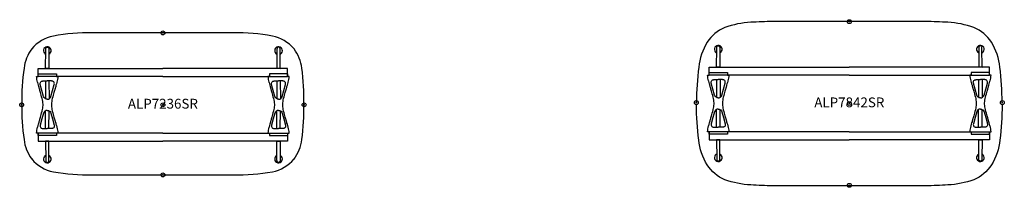
# Model space of a CAD drawing. Units: inches. Extents: x -77 to 1831, y -3115 to 16.
# Drawn here: x -30 to 220, y -293 to -250 of the extents above; entities that cross this region are included whole.
import ezdxf
from ezdxf.enums import TextEntityAlignment as Align

# ---------------------------------------------------------------- set-up
doc = ezdxf.new("R2010")
doc.units = ezdxf.units.IN
doc.header["$MEASUREMENT"] = 0
doc.header["$PDMODE"] = 32
doc.header["$PDSIZE"] = -2
for name, color, linetype in [('(Senator) Furniture 2D', 7, 'Continuous'), ('A-FURN-WKSF-P-WK-LW', 1, 'Continuous'), ('A-FURN-WKSP-P-LG-PT', 1, 'Continuous'), ('A-FURN-WKSP-P-RL-PT', 1, 'Continuous')]:
    doc.layers.add(name, color=color, linetype=linetype)
doc.layers.add('A-FURN-P-TN', color=2, linetype='Continuous', lineweight=9)
doc.styles.get("Standard").update_dxf_attribs({"font": 'monotxt.shx'})

# ---------------------------------------------------------------- blocks, each defined once
blk = doc.blocks.new('ALP7236SR US-flat-1-flat-1')
at = {"layer": 'A-FURN-WKSF-P-WK-LW'}
for points in [[(27.92, 17.55, 0.049506), (17.98, 18.35), (0, 18.35), (-17.98, 18.35, 0.049506), (-27.92, 17.55)], [(-33.42, 14.28, 0.131093), (-35.4, 9.34, 0.039597), (-35.95, 0.23, 0.039597), (-35.4, -8.88, 0.131093), (-33.42, -13.83)], [(33.42, -13.83, 0.131093), (35.4, -8.88, 0.039597), (35.95, 0.23, 0.039597), (35.4, 9.34, 0.131093), (33.42, 14.28)], [(-27.92, -17.09, 0.049506), (-17.98, -17.89), (0, -17.89), (17.98, -17.89, 0.049506), (27.92, -17.09)]]:
    blk.add_lwpolyline(points, format="xyb", dxfattribs=at)
for centre, start, end in [((-26.02, 8.07), 101.3247, 139.9964), ((26.02, 8.07), 40.0036, 78.6753), ((-26.02, -7.61), 220.0036, 258.6753), ((26.02, -7.61), 281.3247, 319.9964)]:
    blk.add_arc(centre, 9.67, start, end, dxfattribs=at)
for p in [(0, 18.35), (-36, 0), (0, 0), (36, 0), (0, -17.89)]:
    blk.add_point(p, dxfattribs=at)
at = {"layer": 'A-FURN-WKSP-P-LG-PT', "linetype": 'Continuous'}
for p, q in [((-29.93, 6.09), (-29.96, 1.56)), ((-29.03, 6.09), (-29, 1.56)), ((29.03, 6.09), (29, 1.56)), ((29.93, 6.09), (29.96, 1.56)), ((-29.93, -6.07), (-29.96, -1.54)), ((-29.03, -6.07), (-29, -1.54)), ((29.03, -6.07), (29, -1.54)), ((29.93, -6.07), (29.96, -1.54))]:
    blk.add_line(p, q, dxfattribs=at)
for points in [[(-29.08, 13.99), (-29.05, 9.32), (-29.9, 9.31), (-29.87, 13.99), (-29.87, 14.12), (-29.87, 14.2), (-29.86, 14.29), (-29.86, 14.37), (-29.84, 14.44), (-29.82, 14.49), (-29.79, 14.54, -0.266387), (-29.47, 14.72, -0.266379), (-29.16, 14.54), (-29.11, 14.45), (-29.1, 14.39), (-29.09, 14.33), (-29.08, 14.24), (-29.08, 14.16), (-29.08, 13.99)], [(29.08, 13.99), (29.05, 9.32), (29.9, 9.31), (29.87, 13.99), (29.87, 14.12), (29.87, 14.2), (29.86, 14.29), (29.86, 14.37), (29.84, 14.44), (29.82, 14.49), (29.79, 14.54, 0.266387), (29.47, 14.72, 0.266379), (29.16, 14.54), (29.11, 14.45), (29.1, 14.39), (29.09, 14.33), (29.08, 14.24), (29.08, 14.16), (29.08, 13.99)], [(-29.08, -13.99), (-29.05, -9.31), (-29.9, -9.31), (-29.87, -13.99), (-29.87, -14.12), (-29.87, -14.2), (-29.86, -14.28), (-29.86, -14.36), (-29.84, -14.43), (-29.82, -14.49), (-29.79, -14.54, 0.266387), (-29.47, -14.71, 0.266379), (-29.16, -14.54), (-29.11, -14.44), (-29.1, -14.39), (-29.09, -14.32), (-29.08, -14.24), (-29.08, -14.15), (-29.08, -13.99)], [(29.08, -13.99), (29.05, -9.31), (29.9, -9.31), (29.87, -13.99), (29.87, -14.12), (29.87, -14.2), (29.86, -14.28), (29.86, -14.36), (29.84, -14.43), (29.82, -14.49), (29.79, -14.54, -0.266387), (29.47, -14.71, -0.266379), (29.16, -14.54), (29.11, -14.44), (29.1, -14.39), (29.09, -14.32), (29.08, -14.24), (29.08, -14.15), (29.08, -13.99)]]:
    blk.add_lwpolyline(points, format="xyb", dxfattribs=at)
at = {"layer": 'A-FURN-WKSP-P-LG-PT', "linetype": 'Continuous', "flags": 128}
for points in [[(-29.87, 13.99), (-29.87, 14), (-29.87, 14)], [(29.87, 13.99), (29.87, 14), (29.87, 14)], [(-29.87, -13.99), (-29.87, -13.99), (-29.87, -13.99)], [(29.87, -13.99), (29.87, -13.99), (29.87, -13.99)]]:
    blk.add_lwpolyline(points, dxfattribs=at)
at = {"layer": 'A-FURN-WKSP-P-LG-PT', "linetype": 'Continuous'}
for points in [[(-29.48, 7.88), (-27.14, 7.88), (-27.14, 7.24), (-26.77, 7.24, -0.060829), (-27.03, 5.76), (-27.05, 5.72), (-27.15, 5.34), (-27.25, 5), (-27.33, 4.69), (-27.4, 4.43), (-27.45, 4.26), (-27.49, 4.1), (-27.53, 3.98), (-27.56, 3.85), (-27.62, 3.66), (-27.68, 3.42), (-27.76, 3.14), (-27.85, 2.82), (-27.95, 2.45), (-28.06, 2.05), (-28.19, 1.6), (-28.19, 1.58, 0.059257), (-28.41, 0.18), (-28.41, 0.01), (-28.41, -0.16, 0.059257), (-28.19, -1.55), (-28.19, -1.58), (-28.06, -2.03), (-27.95, -2.43), (-27.85, -2.79), (-27.76, -3.12), (-27.68, -3.4), (-27.62, -3.64), (-27.56, -3.83), (-27.53, -3.96), (-27.49, -4.08), (-27.45, -4.24), (-27.4, -4.41), (-27.33, -4.67), (-27.25, -4.97), (-27.15, -5.32), (-27.05, -5.7), (-27.03, -5.74, -0.060829), (-26.77, -7.22), (-27.14, -7.22), (-27.14, -7.86), (-29.48, -7.86), (-31.82, -7.86), (-31.82, -7.22), (-32.19, -7.22, -0.060829), (-31.93, -5.74), (-31.91, -5.7), (-31.81, -5.32), (-31.72, -4.97), (-31.63, -4.67), (-31.56, -4.41), (-31.51, -4.24), (-31.47, -4.08), (-31.43, -3.96), (-31.4, -3.83), (-31.34, -3.64), (-31.28, -3.4), (-31.2, -3.12), (-31.11, -2.79), (-31.01, -2.43), (-30.9, -2.03), (-30.77, -1.58), (-30.77, -1.55, 0.059257), (-30.55, -0.16), (-30.55, 0.01), (-30.55, 0.18, 0.059257), (-30.77, 1.58), (-30.77, 1.6), (-30.9, 2.05), (-31.01, 2.45), (-31.11, 2.82), (-31.2, 3.14), (-31.28, 3.42), (-31.34, 3.66), (-31.4, 3.85), (-31.43, 3.98), (-31.47, 4.1), (-31.51, 4.26), (-31.56, 4.43), (-31.63, 4.69), (-31.72, 5), (-31.81, 5.34), (-31.91, 5.72), (-31.93, 5.76, -0.060829), (-32.19, 7.24), (-31.82, 7.24), (-31.82, 7.88)], [(29.48, 7.88), (27.14, 7.88), (27.14, 7.24), (26.77, 7.24, 0.060829), (27.03, 5.76), (27.05, 5.72), (27.15, 5.34), (27.25, 5), (27.33, 4.69), (27.4, 4.43), (27.45, 4.26), (27.49, 4.1), (27.53, 3.98), (27.56, 3.85), (27.62, 3.66), (27.68, 3.42), (27.76, 3.14), (27.85, 2.82), (27.95, 2.45), (28.06, 2.05), (28.19, 1.6), (28.19, 1.58, -0.059257), (28.41, 0.18), (28.41, 0.01), (28.41, -0.16, -0.059257), (28.19, -1.55), (28.19, -1.58), (28.06, -2.03), (27.95, -2.43), (27.85, -2.79), (27.76, -3.12), (27.68, -3.4), (27.62, -3.64), (27.56, -3.83), (27.53, -3.96), (27.49, -4.08), (27.45, -4.24), (27.4, -4.41), (27.33, -4.67), (27.25, -4.97), (27.15, -5.32), (27.05, -5.7), (27.03, -5.74, 0.060829), (26.77, -7.22), (27.14, -7.22), (27.14, -7.86), (29.48, -7.86), (31.82, -7.86), (31.82, -7.22), (32.19, -7.22, 0.060829), (31.93, -5.74), (31.91, -5.7), (31.81, -5.32), (31.72, -4.97), (31.63, -4.67), (31.56, -4.41), (31.51, -4.24), (31.47, -4.08), (31.43, -3.96), (31.4, -3.83), (31.34, -3.64), (31.28, -3.4), (31.2, -3.12), (31.11, -2.79), (31.01, -2.43), (30.9, -2.03), (30.77, -1.58), (30.77, -1.55, -0.059257), (30.55, -0.16), (30.55, 0.01), (30.55, 0.18, -0.059257), (30.77, 1.58), (30.77, 1.6), (30.9, 2.05), (31.01, 2.45), (31.11, 2.82), (31.2, 3.14), (31.28, 3.42), (31.34, 3.66), (31.4, 3.85), (31.43, 3.98), (31.47, 4.1), (31.51, 4.26), (31.56, 4.43), (31.63, 4.69), (31.72, 5), (31.81, 5.34), (31.91, 5.72), (31.93, 5.76, 0.060829), (32.19, 7.24), (31.82, 7.24), (31.82, 7.88)]]:
    blk.add_lwpolyline(points, format="xyb", close=True, dxfattribs=at)
at = {"layer": 'A-FURN-WKSP-P-LG-PT', "linetype": 'Continuous', "flags": 128}
for points in [[(-29.48, 1.44, -0.152773), (-30.03, 1.6), (-30.11, 1.66, -0.14713), (-30.41, 2.16), (-30.82, 3.63), (-31.26, 5.19, -0.258319), (-31.12, 5.86), (-31.02, 5.95), (-30.9, 6.02), (-30.79, 6.05), (-30.69, 6.07), (-30.58, 6.08), (-30.48, 6.08), (-30.41, 6.09), (-30.25, 6.09), (-30.05, 6.09), (-29.79, 6.1), (-29.48, 6.1)], [(-29.48, 1.44, 0.152773), (-28.93, 1.6), (-28.85, 1.66, 0.14713), (-28.55, 2.16), (-28.14, 3.63), (-27.7, 5.19, 0.258319), (-27.84, 5.86), (-27.94, 5.95), (-28.06, 6.02), (-28.17, 6.05), (-28.27, 6.07), (-28.38, 6.08), (-28.48, 6.08), (-28.55, 6.09), (-28.71, 6.09), (-28.91, 6.09), (-29.17, 6.1), (-29.48, 6.1)], [(29.48, 1.44, -0.152773), (28.93, 1.6), (28.85, 1.66, -0.14713), (28.55, 2.16), (28.14, 3.63), (27.7, 5.19, -0.258319), (27.84, 5.86), (27.94, 5.95), (28.06, 6.02), (28.17, 6.05), (28.27, 6.07), (28.38, 6.08), (28.48, 6.08), (28.55, 6.09), (28.71, 6.09), (28.91, 6.09), (29.17, 6.1), (29.48, 6.1)], [(29.48, 1.44, 0.152773), (30.03, 1.6), (30.11, 1.66, 0.14713), (30.41, 2.16), (30.82, 3.63), (31.26, 5.19, 0.258319), (31.12, 5.86), (31.02, 5.95), (30.9, 6.02), (30.79, 6.05), (30.69, 6.07), (30.58, 6.08), (30.48, 6.08), (30.41, 6.09), (30.25, 6.09), (30.05, 6.09), (29.79, 6.1), (29.48, 6.1)], [(-29.48, -1.42, 0.152773), (-30.03, -1.58), (-30.11, -1.64, 0.14713), (-30.41, -2.14), (-30.82, -3.61), (-31.26, -5.17, 0.258319), (-31.12, -5.84), (-31.02, -5.93), (-30.9, -6), (-30.79, -6.03), (-30.69, -6.05), (-30.58, -6.06), (-30.48, -6.06), (-30.41, -6.07), (-30.25, -6.07), (-30.05, -6.07), (-29.79, -6.07), (-29.48, -6.08)], [(-29.48, -1.42, -0.152773), (-28.93, -1.58), (-28.85, -1.64, -0.14713), (-28.55, -2.14), (-28.14, -3.61), (-27.7, -5.17, -0.258319), (-27.84, -5.84), (-27.94, -5.93), (-28.06, -6), (-28.17, -6.03), (-28.27, -6.05), (-28.38, -6.06), (-28.48, -6.06), (-28.55, -6.07), (-28.71, -6.07), (-28.91, -6.07), (-29.17, -6.07), (-29.48, -6.08)], [(29.48, -1.42, 0.152773), (28.93, -1.58), (28.85, -1.64, 0.14713), (28.55, -2.14), (28.14, -3.61), (27.7, -5.17, 0.258319), (27.84, -5.84), (27.94, -5.93), (28.06, -6), (28.17, -6.03), (28.27, -6.05), (28.38, -6.06), (28.48, -6.06), (28.55, -6.07), (28.71, -6.07), (28.91, -6.07), (29.17, -6.07), (29.48, -6.08)], [(29.48, -1.42, -0.152773), (30.03, -1.58), (30.11, -1.64, -0.14713), (30.41, -2.14), (30.82, -3.61), (31.26, -5.17, -0.258319), (31.12, -5.84), (31.02, -5.93), (30.9, -6), (30.79, -6.03), (30.69, -6.05), (30.58, -6.06), (30.48, -6.06), (30.41, -6.07), (30.25, -6.07), (30.05, -6.07), (29.79, -6.07), (29.48, -6.08)]]:
    blk.add_lwpolyline(points, format="xyb", dxfattribs=at)
at = {"layer": 'A-FURN-WKSP-P-LG-PT', "linetype": 'Continuous'}
for centre, start, end in [((-29.47, 13.84), 294.3218, 220.6208), ((-29.47, 13.84), 220.6208, 245.5936), ((29.47, 13.84), 319.3792, 245.6782), ((29.47, 13.84), 294.4064, 319.3792), ((-29.47, -13.83), 139.3792, 65.6782), ((-29.47, -13.83), 114.4064, 139.3792), ((29.47, -13.83), 114.3218, 40.6208), ((29.47, -13.83), 40.6208, 65.5936)]:
    blk.add_arc(centre, 0.984, start, end, dxfattribs=at)
at = {"layer": 'A-FURN-WKSP-P-RL-PT'}
for points in [[(0, 7.25), (-31.78, 7.25), (-31.78, 9.31), (0, 9.31)], [(0, 7.25), (31.78, 7.25), (31.78, 9.31), (0, 9.31)], [(0, -7.24), (-31.78, -7.24), (-31.78, -9.31), (0, -9.31)], [(0, -7.24), (31.78, -7.24), (31.78, -9.31), (0, -9.31)]]:
    blk.add_lwpolyline(points, dxfattribs=at)
at = {"layer": 'A-FURN-P-TN'}
blk.add_text('ALP7236SR', height=2.5, dxfattribs=at).set_placement((0, -1.75), align=Align.BOTTOM_CENTER)
blk = doc.blocks.new('ALP7842SR US-flat-1-flat-1')
at = {"layer": 'A-FURN-WKSF-P-WK-LW'}
for points in [[(38.96, 0.26, 0.029493), (38.37, 9.25, 0.114078), (36.22, 15.61, 0.150862), (31.74, 19.38, 0.075925), (25.12, 20.71, 0.004966), (19.49, 20.96), (0, 20.96), (-19.49, 20.96, 0.004966), (-25.12, 20.71, 0.075925), (-31.74, 19.38, 0.150862), (-36.22, 15.61, 0.114078), (-38.37, 9.25, 0.029493), (-38.96, 0.26)], [(38.96, -0.34, -0.029493), (38.37, -9.32, -0.114078), (36.22, -15.68, -0.150862), (31.74, -19.45, -0.075925), (25.12, -20.79, -0.004966), (19.49, -21.04), (0, -21.04), (-19.49, -21.04, -0.004966), (-25.12, -20.79, -0.075925), (-31.74, -19.45, -0.150862), (-36.22, -15.68, -0.114078), (-38.37, -9.32, -0.029493), (-38.96, -0.34)]]:
    blk.add_lwpolyline(points, format="xyb", dxfattribs=at)
for p in [(0, 20.89), (-39, 0.23), (0, 0), (39, 0.23), (0, -20.89)]:
    blk.add_point(p, dxfattribs=at)
at = {"layer": 'A-FURN-WKSP-P-LG-PT', "linetype": 'Continuous'}
for p, q in [((-33.87, 6.09), (-33.89, 1.56)), ((-32.96, 6.09), (-32.94, 1.56)), ((32.96, 6.09), (32.94, 1.56)), ((33.87, 6.09), (33.89, 1.56)), ((-33.87, -6.07), (-33.89, -1.54)), ((-32.96, -6.07), (-32.94, -1.54)), ((32.96, -6.07), (32.94, -1.54)), ((33.87, -6.07), (33.89, -1.54))]:
    blk.add_line(p, q, dxfattribs=at)
for points in [[(-33.02, 13.99), (-32.99, 9.32), (-33.84, 9.31), (-33.81, 13.99), (-33.81, 14.12), (-33.8, 14.2), (-33.8, 14.29), (-33.79, 14.37), (-33.78, 14.44), (-33.76, 14.49), (-33.73, 14.54, -0.266387), (-33.41, 14.72, -0.266379), (-33.09, 14.54), (-33.05, 14.45), (-33.03, 14.39), (-33.03, 14.33), (-33.02, 14.24), (-33.02, 14.16), (-33.02, 13.99)], [(33.02, 13.99), (32.99, 9.32), (33.84, 9.31), (33.81, 13.99), (33.81, 14.12), (33.8, 14.2), (33.8, 14.29), (33.79, 14.37), (33.78, 14.44), (33.76, 14.49), (33.73, 14.54, 0.266387), (33.41, 14.72, 0.266379), (33.09, 14.54), (33.05, 14.45), (33.03, 14.39), (33.03, 14.33), (33.02, 14.24), (33.02, 14.16), (33.02, 13.99)], [(-33.02, -13.99), (-32.99, -9.31), (-33.84, -9.31), (-33.81, -13.99), (-33.81, -14.12), (-33.8, -14.2), (-33.8, -14.28), (-33.79, -14.36), (-33.78, -14.43), (-33.76, -14.49), (-33.73, -14.54, 0.266387), (-33.41, -14.71, 0.266379), (-33.09, -14.54), (-33.05, -14.44), (-33.03, -14.39), (-33.03, -14.32), (-33.02, -14.24), (-33.02, -14.15), (-33.02, -13.99)], [(33.02, -13.99), (32.99, -9.31), (33.84, -9.31), (33.81, -13.99), (33.81, -14.12), (33.8, -14.2), (33.8, -14.28), (33.79, -14.36), (33.78, -14.43), (33.76, -14.49), (33.73, -14.54, -0.266387), (33.41, -14.71, -0.266379), (33.09, -14.54), (33.05, -14.44), (33.03, -14.39), (33.03, -14.32), (33.02, -14.24), (33.02, -14.15), (33.02, -13.99)]]:
    blk.add_lwpolyline(points, format="xyb", dxfattribs=at)
at = {"layer": 'A-FURN-WKSP-P-LG-PT', "linetype": 'Continuous', "flags": 128}
for points in [[(-33.81, 13.99), (-33.81, 14), (-33.81, 14)], [(33.81, 13.99), (33.81, 14), (33.81, 14)], [(-33.81, -13.99), (-33.81, -13.99), (-33.81, -13.99)], [(33.81, -13.99), (33.81, -13.99), (33.81, -13.99)]]:
    blk.add_lwpolyline(points, dxfattribs=at)
at = {"layer": 'A-FURN-WKSP-P-LG-PT', "linetype": 'Continuous'}
for points in [[(-33.42, 7.88), (-31.07, 7.88), (-31.07, 7.24), (-30.71, 7.24, -0.060829), (-30.97, 5.76), (-30.98, 5.72), (-31.09, 5.34), (-31.18, 5), (-31.27, 4.69), (-31.34, 4.43), (-31.39, 4.26), (-31.43, 4.1), (-31.46, 3.98), (-31.5, 3.85), (-31.55, 3.66), (-31.62, 3.42), (-31.7, 3.14), (-31.79, 2.82), (-31.89, 2.45), (-32, 2.05), (-32.12, 1.6), (-32.13, 1.58, 0.059257), (-32.34, 0.18), (-32.34, 0.01), (-32.34, -0.16, 0.059257), (-32.13, -1.55), (-32.12, -1.58), (-32, -2.03), (-31.89, -2.43), (-31.79, -2.79), (-31.7, -3.12), (-31.62, -3.4), (-31.55, -3.64), (-31.5, -3.83), (-31.46, -3.96), (-31.43, -4.08), (-31.39, -4.24), (-31.34, -4.41), (-31.27, -4.67), (-31.18, -4.97), (-31.09, -5.32), (-30.98, -5.7), (-30.97, -5.74, -0.060829), (-30.71, -7.22), (-31.07, -7.22), (-31.07, -7.86), (-33.42, -7.86), (-35.76, -7.86), (-35.76, -7.22), (-36.13, -7.22, -0.060829), (-35.87, -5.74), (-35.85, -5.7), (-35.75, -5.32), (-35.65, -4.97), (-35.57, -4.67), (-35.5, -4.41), (-35.45, -4.24), (-35.4, -4.08), (-35.37, -3.96), (-35.33, -3.83), (-35.28, -3.64), (-35.21, -3.4), (-35.14, -3.12), (-35.05, -2.79), (-34.95, -2.43), (-34.83, -2.03), (-34.71, -1.58), (-34.7, -1.55, 0.059257), (-34.49, -0.16), (-34.49, 0.01), (-34.49, 0.18, 0.059257), (-34.7, 1.58), (-34.71, 1.6), (-34.83, 2.05), (-34.95, 2.45), (-35.05, 2.82), (-35.14, 3.14), (-35.21, 3.42), (-35.28, 3.66), (-35.33, 3.85), (-35.37, 3.98), (-35.4, 4.1), (-35.45, 4.26), (-35.5, 4.43), (-35.57, 4.69), (-35.65, 5), (-35.75, 5.34), (-35.85, 5.72), (-35.87, 5.76, -0.060829), (-36.13, 7.24), (-35.76, 7.24), (-35.76, 7.88)], [(33.42, 7.88), (31.07, 7.88), (31.07, 7.24), (30.71, 7.24, 0.060829), (30.97, 5.76), (30.98, 5.72), (31.09, 5.34), (31.18, 5), (31.27, 4.69), (31.34, 4.43), (31.39, 4.26), (31.43, 4.1), (31.46, 3.98), (31.5, 3.85), (31.55, 3.66), (31.62, 3.42), (31.7, 3.14), (31.79, 2.82), (31.89, 2.45), (32, 2.05), (32.12, 1.6), (32.13, 1.58, -0.059257), (32.34, 0.18), (32.34, 0.01), (32.34, -0.16, -0.059257), (32.13, -1.55), (32.12, -1.58), (32, -2.03), (31.89, -2.43), (31.79, -2.79), (31.7, -3.12), (31.62, -3.4), (31.55, -3.64), (31.5, -3.83), (31.46, -3.96), (31.43, -4.08), (31.39, -4.24), (31.34, -4.41), (31.27, -4.67), (31.18, -4.97), (31.09, -5.32), (30.98, -5.7), (30.97, -5.74, 0.060829), (30.71, -7.22), (31.07, -7.22), (31.07, -7.86), (33.42, -7.86), (35.76, -7.86), (35.76, -7.22), (36.13, -7.22, 0.060829), (35.87, -5.74), (35.85, -5.7), (35.75, -5.32), (35.65, -4.97), (35.57, -4.67), (35.5, -4.41), (35.45, -4.24), (35.4, -4.08), (35.37, -3.96), (35.33, -3.83), (35.28, -3.64), (35.21, -3.4), (35.14, -3.12), (35.05, -2.79), (34.95, -2.43), (34.83, -2.03), (34.71, -1.58), (34.7, -1.55, -0.059257), (34.49, -0.16), (34.49, 0.01), (34.49, 0.18, -0.059257), (34.7, 1.58), (34.71, 1.6), (34.83, 2.05), (34.95, 2.45), (35.05, 2.82), (35.14, 3.14), (35.21, 3.42), (35.28, 3.66), (35.33, 3.85), (35.37, 3.98), (35.4, 4.1), (35.45, 4.26), (35.5, 4.43), (35.57, 4.69), (35.65, 5), (35.75, 5.34), (35.85, 5.72), (35.87, 5.76, 0.060829), (36.13, 7.24), (35.76, 7.24), (35.76, 7.88)]]:
    blk.add_lwpolyline(points, format="xyb", close=True, dxfattribs=at)
at = {"layer": 'A-FURN-WKSP-P-LG-PT', "linetype": 'Continuous', "flags": 128}
for points in [[(-33.42, 1.44, -0.152773), (-33.97, 1.6), (-34.04, 1.66, -0.14713), (-34.35, 2.16), (-34.76, 3.63), (-35.2, 5.19, -0.258319), (-35.06, 5.86), (-34.95, 5.95), (-34.84, 6.02), (-34.73, 6.05), (-34.63, 6.07), (-34.51, 6.08), (-34.42, 6.08), (-34.34, 6.09), (-34.19, 6.09), (-33.99, 6.09), (-33.73, 6.1), (-33.42, 6.1)], [(-33.42, 1.44, 0.152773), (-32.87, 1.6), (-32.79, 1.66, 0.14713), (-32.49, 2.16), (-32.08, 3.63), (-31.64, 5.19, 0.258319), (-31.77, 5.86), (-31.88, 5.95), (-31.99, 6.02), (-32.1, 6.05), (-32.21, 6.07), (-32.32, 6.08), (-32.41, 6.08), (-32.49, 6.09), (-32.64, 6.09), (-32.85, 6.09), (-33.11, 6.1), (-33.42, 6.1)], [(33.42, 1.44, -0.152773), (32.87, 1.6), (32.79, 1.66, -0.14713), (32.49, 2.16), (32.08, 3.63), (31.64, 5.19, -0.258319), (31.77, 5.86), (31.88, 5.95), (31.99, 6.02), (32.1, 6.05), (32.21, 6.07), (32.32, 6.08), (32.41, 6.08), (32.49, 6.09), (32.64, 6.09), (32.85, 6.09), (33.11, 6.1), (33.42, 6.1)], [(33.42, 1.44, 0.152773), (33.97, 1.6), (34.04, 1.66, 0.14713), (34.35, 2.16), (34.76, 3.63), (35.2, 5.19, 0.258319), (35.06, 5.86), (34.95, 5.95), (34.84, 6.02), (34.73, 6.05), (34.63, 6.07), (34.51, 6.08), (34.42, 6.08), (34.34, 6.09), (34.19, 6.09), (33.99, 6.09), (33.73, 6.1), (33.42, 6.1)], [(-33.42, -1.42, 0.152773), (-33.97, -1.58), (-34.04, -1.64, 0.14713), (-34.35, -2.14), (-34.76, -3.61), (-35.2, -5.17, 0.258319), (-35.06, -5.84), (-34.95, -5.93), (-34.84, -6), (-34.73, -6.03), (-34.63, -6.05), (-34.51, -6.06), (-34.42, -6.06), (-34.34, -6.07), (-34.19, -6.07), (-33.99, -6.07), (-33.73, -6.07), (-33.42, -6.08)], [(-33.42, -1.42, -0.152773), (-32.87, -1.58), (-32.79, -1.64, -0.14713), (-32.49, -2.14), (-32.08, -3.61), (-31.64, -5.17, -0.258319), (-31.77, -5.84), (-31.88, -5.93), (-31.99, -6), (-32.1, -6.03), (-32.21, -6.05), (-32.32, -6.06), (-32.41, -6.06), (-32.49, -6.07), (-32.64, -6.07), (-32.85, -6.07), (-33.11, -6.07), (-33.42, -6.08)], [(33.42, -1.42, 0.152773), (32.87, -1.58), (32.79, -1.64, 0.14713), (32.49, -2.14), (32.08, -3.61), (31.64, -5.17, 0.258319), (31.77, -5.84), (31.88, -5.93), (31.99, -6), (32.1, -6.03), (32.21, -6.05), (32.32, -6.06), (32.41, -6.06), (32.49, -6.07), (32.64, -6.07), (32.85, -6.07), (33.11, -6.07), (33.42, -6.08)], [(33.42, -1.42, -0.152773), (33.97, -1.58), (34.04, -1.64, -0.14713), (34.35, -2.14), (34.76, -3.61), (35.2, -5.17, -0.258319), (35.06, -5.84), (34.95, -5.93), (34.84, -6), (34.73, -6.03), (34.63, -6.05), (34.51, -6.06), (34.42, -6.06), (34.34, -6.07), (34.19, -6.07), (33.99, -6.07), (33.73, -6.07), (33.42, -6.08)]]:
    blk.add_lwpolyline(points, format="xyb", dxfattribs=at)
at = {"layer": 'A-FURN-WKSP-P-LG-PT', "linetype": 'Continuous'}
for centre, start, end in [((-33.41, 13.84), 294.3218, 220.6208), ((-33.41, 13.84), 220.6208, 245.5936), ((33.41, 13.84), 319.3792, 245.6782), ((33.41, 13.84), 294.4064, 319.3792), ((-33.41, -13.83), 139.3792, 65.6782), ((-33.41, -13.83), 114.4064, 139.3792), ((33.41, -13.83), 114.3218, 40.6208), ((33.41, -13.83), 40.6208, 65.5936)]:
    blk.add_arc(centre, 0.984, start, end, dxfattribs=at)
at = {"layer": 'A-FURN-WKSP-P-RL-PT'}
for points in [[(0, 7.25), (-35.72, 7.25), (-35.72, 9.31), (0, 9.31)], [(0, 7.25), (35.72, 7.25), (35.72, 9.31), (0, 9.31)], [(0, -7.24), (-35.72, -7.24), (-35.72, -9.31), (0, -9.31)], [(0, -7.24), (35.72, -7.24), (35.72, -9.31), (0, -9.31)]]:
    blk.add_lwpolyline(points, dxfattribs=at)
at = {"layer": 'A-FURN-P-TN'}
blk.add_text('ALP7842SR', height=2.5, dxfattribs=at).set_placement((0, -1.75), align=Align.BOTTOM_CENTER)

msp = doc.modelspace()

# ---------------------------------------------------------------- block references
at = {"layer": '(Senator) Furniture 2D'}
for name, p in [('ALP7842SR US-flat-1-flat-1', (180.96, -271.89)), ('ALP7236SR US-flat-1-flat-1', (6, -272.23))]:
    msp.add_blockref(name, p, dxfattribs=at)

doc.saveas('drawing.dxf')
